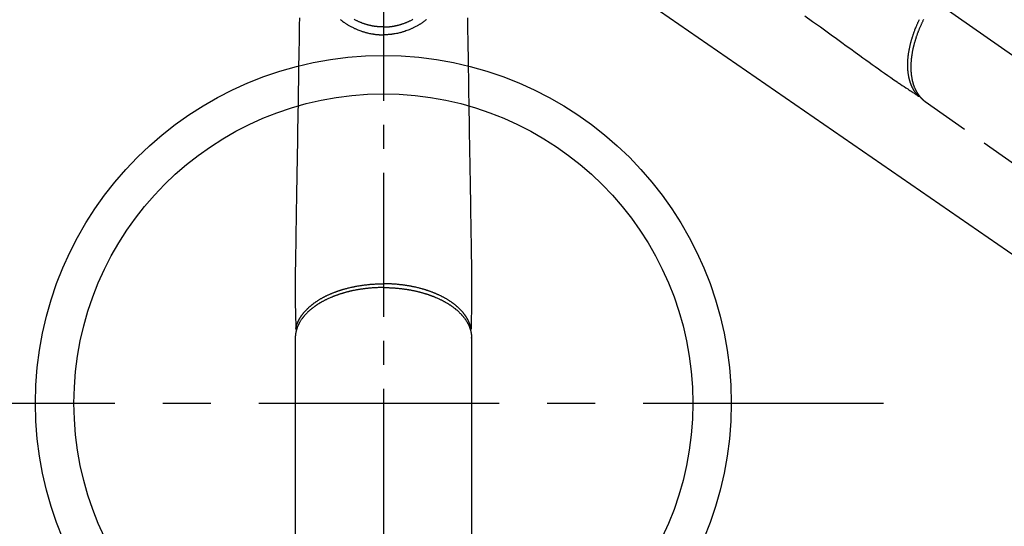
# Model space of a CAD drawing. Extents: x 0 to 26473, y -25 to 8845.
# Drawn here: x 15233 to 15490, y 6914 to 7045 of the extents above; entities that cross this region are included whole.
import ezdxf

# ---------------------------------------------------------------- set-up
doc = ezdxf.new("R2010")
doc.units = 0
doc.header["$LTSCALE"] = 50
doc.header["$MEASUREMENT"] = 0
for name, pattern in [('CENTER', [2, 1.25, -0.25, 0.25, -0.25]), ('CENTER2', [1.125, 0.75, -0.125, 0.125, -0.125]), ('HIDDEN', [0.375, 0.25, -0.125])]:
    doc.linetypes.add(name, pattern=pattern)
doc.layers.get('0').update_dxf_attribs({"linetype": 'CONTINUOUS'})
doc.layers.get('DEFPOINTS').update_dxf_attribs({"color": 146, "linetype": 'CONTINUOUS'})
for name, color, linetype in [('150-機器', 8, 'CONTINUOUS'), ('160-文字', 254, 'CONTINUOUS'), ('166-寸法B', 11, 'CONTINUOUS')]:
    doc.layers.add(name, color=color, linetype=linetype)
doc.styles.add('KH001', font='txt')
doc.dimstyles.new('KH1xx015', dxfattribs={"dimscale": 10, "dimtxt": 3.8, "dimasz": 0.8, "dimexe": 0.3, "dimexo": 1.2, "dimgap": 0.5, "dimtad": 3, "dimdec": 1, "dimdsep": 46, "dimlunit": 6, "dimtxsty": 'KH001', "dimblk": 'DOT', "dimcen": 1, "dimdle": 1, "dimclrd": 256, "dimclre": 256, "dimclrt": 256, "dimadec": 0, "dimazin": 0, "dimtfac": 1, "dimtdec": 1, "dimtix": 1, "dimtmove": 2, "dimatfit": 3, "dimldrblk": 'CLOSEDBLANK', "dimfxl": 1, "dimtolj": 1, "dimtzin": 0, "dimlwd": -1, "dimlwe": -1, "dimarcsym": 0})
doc.dimstyles.new('KH1xx030', dxfattribs={"dimscale": 30, "dimtxt": 2, "dimasz": 0.6, "dimexe": 0.3, "dimexo": 1.2, "dimgap": 0.5, "dimtad": 3, "dimdec": 1, "dimdsep": 46, "dimlunit": 6, "dimtxsty": 'KH001', "dimblk": 'DOT', "dimcen": 1, "dimdle": 1, "dimclrd": 256, "dimclre": 256, "dimclrt": 256, "dimadec": 0, "dimazin": 0, "dimtfac": 1, "dimtdec": 1, "dimtix": 1, "dimtmove": 2, "dimatfit": 3, "dimldrblk": 'CLOSEDBLANK', "dimfxl": 1, "dimtolj": 1, "dimtzin": 0, "dimlwd": -1, "dimlwe": -1, "dimarcsym": 0})

# ---------------------------------------------------------------- blocks, each defined once
blk = doc.blocks.new('F402_H')
at = {"layer": '150-機器', "color": 161, "linetype": 'CENTER2'}
blk.add_line((0, 136.03), (0, -355.42), dxfattribs=at)
at = {"layer": '150-機器', "color": 13, "linetype": 'CENTER2'}
blk.add_line((0, 0), (-244.02, -170.86), dxfattribs=at)
at = {"layer": '150-機器', "color": 13, "linetype": 'HIDDEN'}
blk.add_line((-140.96, -126.7), (-201.3, -168.96), dxfattribs=at)
at = {"layer": '150-機器', "color": 13, "linetype": 'Continuous'}
for p, q in [((-141.06, -126.78), (-140.96, -126.7)), ((-22.94, -188.26), (-22.94, -188.14)), ((-22.94, -188.14), (-22.94, -261.81)), ((22.94, -188.14), (22.94, -261.81))]:
    blk.add_line(p, q, dxfattribs=at)
at = {"layer": '150-機器', "color": 13, "linetype": 'HIDDEN'}
for points in [[(-109.66, -104.35), (-111.67, -105.81), (-113.69, -107.27), (-115.08, -108.28), (-116.47, -109.29), (-117.86, -110.3), (-119.25, -111.31), (-120.42, -112.15), (-121.58, -113), (-122.74, -113.84), (-123.91, -114.68), (-124.71, -115.27), (-125.52, -115.86), (-126.33, -116.45), (-127.14, -117.03), (-127.95, -117.6), (-128.77, -118.17), (-129.59, -118.74), (-130.4, -119.31), (-131.21, -119.88), (-132.01, -120.45), (-132.82, -121.02), (-133.63, -121.57), (-133.85, -121.72), (-134.07, -121.86), (-134.29, -122.01), (-134.5, -122.15), (-134.98, -122.47), (-135.45, -122.78), (-135.92, -123.1), (-136.39, -123.41), (-136.69, -123.61), (-136.98, -123.81), (-137.28, -124), (-137.58, -124.2), (-137.76, -124.33), (-137.95, -124.45), (-138.14, -124.58), (-138.33, -124.71), (-138.4, -124.75), (-138.46, -124.79), (-138.53, -124.84), (-138.6, -124.88), (-138.67, -124.93), (-138.75, -124.98), (-138.82, -125.03), (-138.9, -125.08), (-138.94, -125.11), (-138.98, -125.14), (-139.01, -125.16), (-139.05, -125.19), (-139.07, -125.2), (-139.09, -125.21), (-139.11, -125.22), (-139.12, -125.23), (-139.14, -125.24), (-139.15, -125.25), (-139.16, -125.26), (-139.18, -125.27), (-139.19, -125.27), (-139.2, -125.28), (-139.21, -125.28), (-139.22, -125.29), (-139.23, -125.29), (-139.24, -125.29), (-139.25, -125.3), (-139.26, -125.3), (-139.27, -125.3), (-139.28, -125.31), (-139.3, -125.31), (-139.31, -125.31), (-139.32, -125.31), (-139.33, -125.31), (-139.34, -125.31), (-139.36, -125.32), (-139.36, -125.32), (-139.37, -125.32), (-139.38, -125.32), (-139.38, -125.31), (-139.39, -125.31), (-139.41, -125.31), (-139.42, -125.31), (-139.43, -125.31), (-139.43, -125.31), (-139.43, -125.31), (-139.43, -125.31), (-139.44, -125.31), (-139.45, -125.31), (-139.46, -125.31), (-139.48, -125.3), (-139.49, -125.3)], [(-139.11, -125.22), (-139.07, -125.18), (-139.03, -125.14), (-138.99, -125.09), (-138.95, -125.05), (-138.91, -125), (-138.87, -124.96), (-138.83, -124.91), (-138.79, -124.87), (-138.77, -124.84), (-138.75, -124.82), (-138.73, -124.8), (-138.71, -124.77), (-138.67, -124.73), (-138.63, -124.68), (-138.6, -124.63), (-138.56, -124.58), (-138.48, -124.48), (-138.4, -124.37), (-138.32, -124.26), (-138.25, -124.15), (-138.19, -124.06), (-138.13, -123.98), (-138.08, -123.89), (-138.02, -123.8), (-137.99, -123.74), (-137.95, -123.68), (-137.91, -123.61), (-137.88, -123.55), (-137.83, -123.46), (-137.78, -123.38), (-137.74, -123.3), (-137.69, -123.21), (-137.66, -123.15), (-137.63, -123.08), (-137.59, -123.01), (-137.56, -122.94), (-137.52, -122.86), (-137.49, -122.78), (-137.45, -122.71), (-137.42, -122.63), (-137.38, -122.53), (-137.34, -122.44), (-137.3, -122.35), (-137.27, -122.26), (-137.24, -122.18), (-137.21, -122.09), (-137.18, -122.01), (-137.15, -121.93), (-137.11, -121.82), (-137.07, -121.71), (-137.04, -121.6), (-137, -121.49), (-136.98, -121.41), (-136.95, -121.32), (-136.93, -121.23), (-136.9, -121.14), (-136.87, -121.02), (-136.84, -120.89), (-136.81, -120.77), (-136.78, -120.64), (-136.75, -120.53), (-136.72, -120.41), (-136.7, -120.3), (-136.68, -120.18), (-136.66, -120.06), (-136.63, -119.94), (-136.61, -119.82), (-136.59, -119.7), (-136.57, -119.56), (-136.55, -119.41), (-136.53, -119.26), (-136.52, -119.11), (-136.51, -119.03), (-136.5, -118.94), (-136.49, -118.85), (-136.48, -118.77), (-136.47, -118.65), (-136.46, -118.54), (-136.45, -118.42), (-136.44, -118.31), (-136.44, -118.19), (-136.43, -118.08), (-136.42, -117.96), (-136.42, -117.84), (-136.42, -117.75), (-136.41, -117.66), (-136.41, -117.57), (-136.41, -117.48), (-136.41, -117.36), (-136.41, -117.24), (-136.41, -117.12), (-136.41, -117), (-136.41, -116.87), (-136.41, -116.73), (-136.42, -116.6), (-136.42, -116.46), (-136.43, -116.31), (-136.43, -116.16), (-136.44, -116.01), (-136.45, -115.86), (-136.46, -115.71), (-136.47, -115.55), (-136.49, -115.4), (-136.5, -115.25), (-136.52, -115.11), (-136.53, -114.97), (-136.55, -114.83), (-136.56, -114.68), (-136.58, -114.57), (-136.59, -114.46), (-136.61, -114.34), (-136.62, -114.23), (-136.64, -114.09), (-136.67, -113.94), (-136.69, -113.8), (-136.71, -113.65), (-136.74, -113.49), (-136.77, -113.34), (-136.8, -113.18), (-136.83, -113.02), (-136.85, -112.88), (-136.88, -112.75), (-136.91, -112.62), (-136.93, -112.49), (-136.97, -112.34), (-137, -112.19), (-137.03, -112.05), (-137.07, -111.9), (-137.11, -111.74), (-137.15, -111.57), (-137.19, -111.41), (-137.23, -111.25), (-137.27, -111.11), (-137.3, -110.98), (-137.34, -110.84), (-137.38, -110.71), (-137.41, -110.59), (-137.45, -110.47), (-137.48, -110.35), (-137.52, -110.23), (-137.55, -110.12), (-137.58, -110.02), (-137.61, -109.91), (-137.65, -109.81), (-137.69, -109.67), (-137.74, -109.54), (-137.78, -109.4), (-137.83, -109.26), (-137.87, -109.14), (-137.91, -109.02), (-137.95, -108.9), (-138, -108.77), (-138.06, -108.58), (-138.13, -108.39), (-138.21, -108.2), (-138.28, -108.01), (-138.37, -107.76), (-138.47, -107.52), (-138.57, -107.27), (-138.67, -107.03), (-138.74, -106.87), (-138.8, -106.72), (-138.87, -106.57), (-138.93, -106.42), (-138.99, -106.29), (-139.05, -106.15), (-139.11, -106.01), (-139.18, -105.88), (-139.27, -105.69), (-139.36, -105.5), (-139.45, -105.31)], [(-140.53, -105.3), (-140.45, -105.46), (-140.37, -105.62), (-140.3, -105.78), (-140.22, -105.93), (-140.14, -106.09), (-140.09, -106.2), (-140.04, -106.32), (-139.99, -106.43), (-139.94, -106.54), (-139.86, -106.71), (-139.78, -106.89), (-139.7, -107.06), (-139.63, -107.24), (-139.56, -107.4), (-139.49, -107.56), (-139.42, -107.72), (-139.36, -107.88), (-139.31, -108), (-139.25, -108.13), (-139.2, -108.26), (-139.15, -108.39), (-139.1, -108.51), (-139.05, -108.64), (-139.01, -108.77), (-138.96, -108.9), (-138.9, -109.06), (-138.84, -109.21), (-138.79, -109.37), (-138.73, -109.53), (-138.69, -109.66), (-138.64, -109.79), (-138.6, -109.92), (-138.56, -110.04), (-138.53, -110.14), (-138.5, -110.23), (-138.47, -110.33), (-138.44, -110.42), (-138.39, -110.57), (-138.35, -110.71), (-138.3, -110.85), (-138.26, -110.99), (-138.24, -111.09), (-138.21, -111.18), (-138.18, -111.28), (-138.16, -111.37), (-138.12, -111.51), (-138.08, -111.65), (-138.04, -111.79), (-138, -111.94), (-137.99, -112), (-137.97, -112.06), (-137.95, -112.12), (-137.94, -112.18), (-137.91, -112.31), (-137.88, -112.43), (-137.85, -112.56), (-137.82, -112.68), (-137.8, -112.79), (-137.77, -112.9), (-137.75, -113.01), (-137.72, -113.12), (-137.68, -113.33), (-137.64, -113.55), (-137.6, -113.76), (-137.56, -113.98), (-137.53, -114.14), (-137.5, -114.31), (-137.47, -114.48), (-137.45, -114.64), (-137.43, -114.76), (-137.41, -114.88), (-137.4, -115), (-137.38, -115.12), (-137.37, -115.26), (-137.35, -115.39), (-137.34, -115.52), (-137.32, -115.66), (-137.31, -115.77), (-137.3, -115.89), (-137.29, -116.01), (-137.28, -116.13), (-137.27, -116.26), (-137.26, -116.39), (-137.25, -116.52), (-137.24, -116.65), (-137.24, -116.76), (-137.23, -116.88), (-137.23, -116.99), (-137.22, -117.11), (-137.22, -117.23), (-137.22, -117.36), (-137.21, -117.49), (-137.21, -117.62), (-137.21, -117.7), (-137.21, -117.78), (-137.21, -117.87), (-137.21, -117.95), (-137.22, -118.13), (-137.22, -118.31), (-137.23, -118.49), (-137.24, -118.66), (-137.24, -118.76), (-137.25, -118.85), (-137.25, -118.95), (-137.26, -119.04), (-137.27, -119.16), (-137.28, -119.28), (-137.29, -119.4), (-137.3, -119.52), (-137.32, -119.65), (-137.33, -119.78), (-137.35, -119.91), (-137.37, -120.04), (-137.38, -120.1), (-137.39, -120.16), (-137.4, -120.23), (-137.41, -120.29), (-137.43, -120.43), (-137.45, -120.57), (-137.48, -120.7), (-137.5, -120.84), (-137.53, -120.95), (-137.55, -121.06), (-137.57, -121.17), (-137.6, -121.28), (-137.63, -121.4), (-137.66, -121.52), (-137.69, -121.64), (-137.72, -121.76), (-137.75, -121.85), (-137.77, -121.94), (-137.8, -122.03), (-137.83, -122.13), (-137.86, -122.23), (-137.9, -122.33), (-137.93, -122.43), (-137.96, -122.53), (-138.01, -122.66), (-138.06, -122.79), (-138.11, -122.92), (-138.17, -123.05), (-138.21, -123.17), (-138.27, -123.28), (-138.32, -123.4), (-138.37, -123.51), (-138.41, -123.59), (-138.45, -123.67), (-138.49, -123.75), (-138.53, -123.83), (-138.56, -123.88), (-138.58, -123.93), (-138.61, -123.98), (-138.64, -124.03), (-138.66, -124.07), (-138.68, -124.11), (-138.7, -124.15), (-138.72, -124.19), (-138.76, -124.24), (-138.79, -124.3), (-138.82, -124.36), (-138.86, -124.41), (-138.88, -124.45), (-138.9, -124.49), (-138.93, -124.52), (-138.95, -124.56), (-139, -124.63), (-139.05, -124.71), (-139.1, -124.78), (-139.15, -124.85), (-139.17, -124.89), (-139.2, -124.93), (-139.23, -124.97), (-139.26, -125.01), (-139.29, -125.04), (-139.32, -125.08), (-139.35, -125.12), (-139.38, -125.16), (-139.39, -125.18), (-139.41, -125.2), (-139.42, -125.22), (-139.44, -125.24), (-139.45, -125.26), (-139.46, -125.27), (-139.48, -125.29), (-139.49, -125.3), (-139.51, -125.33), (-139.54, -125.36), (-139.56, -125.39), (-139.59, -125.42), (-139.6, -125.44), (-139.61, -125.45), (-139.62, -125.46), (-139.63, -125.47), (-139.64, -125.49), (-139.66, -125.5), (-139.67, -125.52), (-139.69, -125.54), (-139.7, -125.56), (-139.72, -125.58), (-139.74, -125.6), (-139.76, -125.62), (-139.77, -125.63), (-139.78, -125.65), (-139.8, -125.66), (-139.81, -125.68), (-139.83, -125.7), (-139.86, -125.72), (-139.88, -125.75), (-139.9, -125.77), (-139.92, -125.79), (-139.94, -125.82), (-139.96, -125.84), (-139.99, -125.86), (-140.01, -125.88), (-140.03, -125.91), (-140.05, -125.93), (-140.07, -125.95), (-140.09, -125.96), (-140.1, -125.98), (-140.12, -125.99), (-140.13, -126.01), (-140.16, -126.03), (-140.18, -126.05), (-140.2, -126.07), (-140.22, -126.09), (-140.25, -126.12), (-140.27, -126.14), (-140.29, -126.16), (-140.32, -126.18), (-140.33, -126.19), (-140.35, -126.21), (-140.36, -126.22), (-140.38, -126.24), (-140.41, -126.26), (-140.44, -126.29), (-140.47, -126.32), (-140.5, -126.34), (-140.53, -126.36), (-140.55, -126.38), (-140.57, -126.4), (-140.6, -126.42), (-140.62, -126.44), (-140.65, -126.46), (-140.67, -126.48), (-140.69, -126.5), (-140.72, -126.52), (-140.74, -126.54), (-140.77, -126.56), (-140.79, -126.58), (-140.82, -126.6), (-140.84, -126.62), (-140.87, -126.64), (-140.89, -126.65), (-140.91, -126.67), (-140.93, -126.68), (-140.94, -126.69), (-140.96, -126.7)]]:
    blk.add_lwpolyline(points, dxfattribs=at)
at = {"layer": '150-機器', "color": 13, "linetype": 'Continuous'}
for points in [[(-21.85, -104.86), (-21.88, -106.78), (-21.91, -108.7), (-21.93, -110.13), (-21.96, -111.56), (-21.98, -113), (-22.01, -114.43), (-22.06, -117.68), (-22.11, -120.93), (-22.17, -124.18), (-22.22, -127.43), (-22.25, -129.45), (-22.29, -131.46), (-22.32, -133.48), (-22.35, -135.5), (-22.39, -137.8), (-22.43, -140.1), (-22.46, -142.4), (-22.5, -144.7), (-22.54, -147.19), (-22.58, -149.68), (-22.63, -152.17), (-22.67, -154.66), (-22.69, -156.38), (-22.72, -158.09), (-22.75, -159.81), (-22.78, -161.53), (-22.8, -162.97), (-22.82, -164.4), (-22.85, -165.84), (-22.87, -167.28), (-22.89, -168.28), (-22.91, -169.27), (-22.93, -170.27), (-22.94, -171.27), (-22.94, -172.27), (-22.94, -173.26), (-22.94, -174.26), (-22.94, -175.25), (-22.94, -176.24), (-22.95, -177.23), (-22.95, -178.21), (-22.94, -179.2), (-22.93, -179.46), (-22.93, -179.72), (-22.92, -179.98), (-22.92, -180.24), (-22.9, -180.81), (-22.89, -181.38), (-22.88, -181.94), (-22.86, -182.51), (-22.85, -182.87), (-22.85, -183.22), (-22.84, -183.58), (-22.83, -183.94), (-22.83, -184.16), (-22.82, -184.39), (-22.81, -184.62), (-22.81, -184.84), (-22.81, -184.92), (-22.81, -185), (-22.8, -185.08), (-22.8, -185.16), (-22.8, -185.25), (-22.8, -185.34), (-22.8, -185.43), (-22.79, -185.53), (-22.79, -185.57), (-22.79, -185.62), (-22.79, -185.66), (-22.79, -185.71), (-22.79, -185.73), (-22.79, -185.75), (-22.79, -185.77), (-22.79, -185.79), (-22.79, -185.81), (-22.79, -185.83), (-22.79, -185.84), (-22.78, -185.86), (-22.78, -185.87), (-22.78, -185.88), (-22.78, -185.89), (-22.78, -185.9), (-22.77, -185.91), (-22.77, -185.92), (-22.77, -185.93), (-22.76, -185.94), (-22.76, -185.95), (-22.76, -185.97), (-22.75, -185.98), (-22.75, -185.99), (-22.74, -186), (-22.73, -186.01), (-22.73, -186.02), (-22.72, -186.03), (-22.72, -186.04), (-22.71, -186.04), (-22.71, -186.05), (-22.71, -186.05), (-22.7, -186.06), (-22.69, -186.07), (-22.68, -186.08), (-22.68, -186.09), (-22.67, -186.09), (-22.67, -186.09), (-22.67, -186.09), (-22.67, -186.1), (-22.66, -186.11), (-22.65, -186.11), (-22.64, -186.12), (-22.63, -186.13)], [(21.85, -104.86), (21.88, -106.78), (21.91, -108.7), (21.93, -110.13), (21.96, -111.56), (21.98, -113), (22.01, -114.43), (22.06, -117.68), (22.11, -120.93), (22.17, -124.18), (22.22, -127.43), (22.25, -129.45), (22.29, -131.46), (22.32, -133.48), (22.35, -135.5), (22.39, -137.8), (22.43, -140.1), (22.46, -142.4), (22.5, -144.7), (22.54, -147.19), (22.58, -149.68), (22.63, -152.17), (22.67, -154.66), (22.69, -156.38), (22.72, -158.09), (22.75, -159.81), (22.78, -161.53), (22.8, -162.97), (22.82, -164.4), (22.85, -165.84), (22.87, -167.28), (22.89, -168.28), (22.91, -169.27), (22.93, -170.27), (22.94, -171.27), (22.94, -172.27), (22.94, -173.26), (22.94, -174.26), (22.94, -175.25), (22.94, -176.24), (22.95, -177.23), (22.95, -178.21), (22.94, -179.2), (22.93, -179.46), (22.93, -179.72), (22.92, -179.98), (22.92, -180.24), (22.9, -180.81), (22.89, -181.38), (22.88, -181.94), (22.86, -182.51), (22.85, -182.87), (22.85, -183.22), (22.84, -183.58), (22.83, -183.94), (22.83, -184.16), (22.82, -184.39), (22.81, -184.62), (22.81, -184.84), (22.81, -184.92), (22.81, -185), (22.8, -185.08), (22.8, -185.16), (22.8, -185.25), (22.8, -185.34), (22.8, -185.43), (22.79, -185.53), (22.79, -185.57), (22.79, -185.62), (22.79, -185.66), (22.79, -185.71), (22.79, -185.73), (22.79, -185.75), (22.79, -185.77), (22.79, -185.79), (22.79, -185.81), (22.79, -185.83), (22.79, -185.84), (22.78, -185.86), (22.78, -185.87), (22.78, -185.88), (22.78, -185.89), (22.78, -185.9), (22.77, -185.91), (22.77, -185.92), (22.77, -185.93), (22.76, -185.94), (22.76, -185.95), (22.76, -185.97), (22.75, -185.98), (22.75, -185.99), (22.74, -186), (22.73, -186.01), (22.73, -186.02), (22.72, -186.03), (22.72, -186.04), (22.71, -186.04), (22.71, -186.05), (22.71, -186.05), (22.7, -186.06), (22.69, -186.07), (22.68, -186.08), (22.68, -186.09), (22.67, -186.09), (22.67, -186.09), (22.67, -186.09), (22.67, -186.1), (22.66, -186.11), (22.65, -186.11), (22.64, -186.12), (22.63, -186.13)], [(-11.25, -105.32), (-11.12, -105.42), (-10.99, -105.52), (-10.86, -105.62), (-10.72, -105.72), (-10.53, -105.85), (-10.34, -105.99), (-10.14, -106.12), (-9.95, -106.26), (-9.82, -106.34), (-9.69, -106.43), (-9.56, -106.51), (-9.43, -106.59), (-9.4, -106.61), (-9.37, -106.63), (-9.35, -106.64), (-9.32, -106.66), (-9.15, -106.76), (-8.98, -106.86), (-8.82, -106.96), (-8.65, -107.05), (-8.46, -107.16), (-8.27, -107.26), (-8.08, -107.36), (-7.88, -107.45), (-7.75, -107.52), (-7.62, -107.58), (-7.49, -107.64), (-7.36, -107.71), (-7.19, -107.78), (-7.02, -107.86), (-6.84, -107.93), (-6.67, -108), (-6.4, -108.11), (-6.12, -108.21), (-5.84, -108.31), (-5.56, -108.41), (-5.39, -108.46), (-5.22, -108.52), (-5.04, -108.57), (-4.87, -108.62), (-4.69, -108.67), (-4.51, -108.72), (-4.32, -108.77), (-4.14, -108.82), (-3.88, -108.88), (-3.62, -108.93), (-3.36, -108.99), (-3.09, -109.04), (-2.96, -109.06), (-2.83, -109.08), (-2.7, -109.1), (-2.57, -109.12), (-2.45, -109.14), (-2.33, -109.15), (-2.21, -109.17), (-2.09, -109.19), (-1.95, -109.2), (-1.8, -109.22), (-1.66, -109.23), (-1.51, -109.25), (-1.37, -109.26), (-1.22, -109.27), (-1.08, -109.28), (-0.94, -109.29), (-0.83, -109.29), (-0.72, -109.3), (-0.62, -109.3), (-0.51, -109.3), (-0.38, -109.3), (-0.26, -109.31), (-0.13, -109.31), (0, -109.31)], [(0, -107.27), (-0.21, -107.27), (-0.42, -107.27), (-0.63, -107.26), (-0.84, -107.25), (-0.99, -107.24), (-1.14, -107.23), (-1.29, -107.22), (-1.44, -107.21), (-1.55, -107.2), (-1.66, -107.19), (-1.77, -107.17), (-1.88, -107.16), (-1.96, -107.15), (-2.04, -107.14), (-2.12, -107.13), (-2.2, -107.12), (-2.28, -107.11), (-2.37, -107.09), (-2.46, -107.08), (-2.55, -107.06), (-2.64, -107.05), (-2.73, -107.03), (-2.82, -107.02), (-2.91, -107), (-2.99, -106.98), (-3.08, -106.97), (-3.17, -106.95), (-3.26, -106.93), (-3.34, -106.91), (-3.42, -106.89), (-3.49, -106.88), (-3.57, -106.86), (-3.7, -106.83), (-3.82, -106.8), (-3.95, -106.76), (-4.07, -106.73), (-4.22, -106.69), (-4.36, -106.65), (-4.51, -106.61), (-4.65, -106.56), (-4.74, -106.53), (-4.82, -106.51), (-4.91, -106.48), (-4.99, -106.45), (-5.16, -106.39), (-5.32, -106.33), (-5.49, -106.27), (-5.65, -106.21), (-5.74, -106.18), (-5.82, -106.15), (-5.9, -106.11), (-5.99, -106.08), (-6.13, -106.02), (-6.27, -105.96), (-6.4, -105.9), (-6.54, -105.84), (-6.68, -105.77), (-6.82, -105.7), (-6.96, -105.64), (-7.09, -105.57), (-7.27, -105.48), (-7.45, -105.38), (-7.63, -105.28)], [(11.25, -105.32), (11.12, -105.42), (10.99, -105.52), (10.86, -105.62), (10.72, -105.72), (10.53, -105.85), (10.34, -105.99), (10.14, -106.12), (9.95, -106.26), (9.82, -106.34), (9.69, -106.43), (9.56, -106.51), (9.43, -106.59), (9.4, -106.61), (9.37, -106.63), (9.35, -106.64), (9.32, -106.66), (9.15, -106.76), (8.98, -106.86), (8.82, -106.96), (8.65, -107.05), (8.46, -107.16), (8.27, -107.26), (8.08, -107.36), (7.88, -107.45), (7.75, -107.52), (7.62, -107.58), (7.49, -107.64), (7.36, -107.71), (7.19, -107.78), (7.02, -107.86), (6.84, -107.93), (6.67, -108), (6.4, -108.11), (6.12, -108.21), (5.84, -108.31), (5.56, -108.41), (5.39, -108.46), (5.22, -108.52), (5.04, -108.57), (4.87, -108.62), (4.69, -108.67), (4.51, -108.72), (4.32, -108.77), (4.14, -108.82), (3.88, -108.88), (3.62, -108.93), (3.36, -108.99), (3.09, -109.04), (2.96, -109.06), (2.83, -109.08), (2.7, -109.1), (2.57, -109.12), (2.45, -109.14), (2.33, -109.15), (2.21, -109.17), (2.09, -109.19), (1.95, -109.2), (1.8, -109.22), (1.66, -109.23), (1.51, -109.25), (1.37, -109.26), (1.22, -109.27), (1.08, -109.28), (0.94, -109.29), (0.83, -109.29), (0.72, -109.3), (0.62, -109.3), (0.51, -109.3), (0.38, -109.3), (0.26, -109.31), (0.13, -109.31), (0, -109.31)], [(0, -107.27), (0.21, -107.27), (0.42, -107.27), (0.63, -107.26), (0.84, -107.25), (0.99, -107.24), (1.14, -107.23), (1.29, -107.22), (1.44, -107.21), (1.55, -107.2), (1.66, -107.19), (1.77, -107.17), (1.88, -107.16), (1.96, -107.15), (2.04, -107.14), (2.12, -107.13), (2.2, -107.12), (2.28, -107.11), (2.37, -107.09), (2.46, -107.08), (2.55, -107.06), (2.64, -107.05), (2.73, -107.03), (2.82, -107.02), (2.91, -107), (2.99, -106.98), (3.08, -106.97), (3.17, -106.95), (3.26, -106.93), (3.34, -106.91), (3.42, -106.89), (3.49, -106.88), (3.57, -106.86), (3.7, -106.83), (3.82, -106.8), (3.95, -106.76), (4.07, -106.73), (4.22, -106.69), (4.36, -106.65), (4.51, -106.61), (4.65, -106.56), (4.74, -106.53), (4.82, -106.51), (4.91, -106.48), (4.99, -106.45), (5.16, -106.39), (5.32, -106.33), (5.49, -106.27), (5.65, -106.21), (5.74, -106.18), (5.82, -106.15), (5.9, -106.11), (5.99, -106.08), (6.13, -106.02), (6.27, -105.96), (6.4, -105.9), (6.54, -105.84), (6.68, -105.77), (6.82, -105.7), (6.96, -105.64), (7.09, -105.57), (7.27, -105.48), (7.45, -105.38), (7.63, -105.28)], [(0, -106.05), (0, -106.06), (0, -106.07), (0, -106.08), (0, -106.09), (0, -106.1), (0, -106.11), (0, -106.12), (0, -106.13), (0, -106.14), (0, -106.15), (0, -106.16), (0, -106.16), (0, -106.17), (0, -106.18), (0, -106.19), (0, -106.2), (0, -106.21), (0, -106.22), (0, -106.23), (0, -106.24), (0, -106.25), (0, -106.26), (0, -106.27), (0, -106.28), (0, -106.29), (0, -106.3), (0, -106.31), (0, -106.32), (0, -106.33), (0, -106.34), (0, -106.35), (0, -106.36), (0, -106.37), (0, -106.38), (0, -106.39), (0, -106.4), (0, -106.41), (0, -106.41), (0, -106.42), (0, -106.43), (0, -106.44), (0, -106.45), (0, -106.46), (0, -106.47), (0, -106.48), (0, -106.49), (0, -106.5), (0, -106.51), (0, -106.52), (0, -106.53), (0, -106.54), (0, -106.55), (0, -106.56), (0, -106.57), (0, -106.58), (0, -106.59), (0, -106.6), (0, -106.61), (0, -106.62), (0, -106.63), (0, -106.64), (0, -106.65), (0, -106.66), (0, -106.67), (0, -106.67), (0, -106.68), (0, -106.69), (0, -106.7), (0, -106.71), (0, -106.72), (0, -106.73), (0, -106.74), (0, -106.75), (0, -106.76), (0, -106.77), (0, -106.78), (0, -106.79), (0, -106.8), (0, -106.81), (0, -106.82), (0, -106.83), (0, -106.84), (0, -106.85), (0, -106.86), (0, -106.87), (0, -106.88), (0, -106.89), (0, -106.9), (0, -106.91), (0, -106.92), (0, -106.93), (0, -106.94), (0, -106.95), (0, -106.96), (0, -106.97), (0, -106.98), (0, -106.98), (0, -106.99), (0, -107), (0, -107.01), (0, -107.02), (0, -107.03), (0, -107.04), (0, -107.05), (0, -107.06), (0, -107.07), (0, -107.08), (0, -107.09), (0, -107.1), (0, -107.11), (0, -107.12), (0, -107.13), (0, -107.14), (0, -107.15), (0, -107.16), (0, -107.17), (0, -107.18), (0, -107.19), (0, -107.2), (0, -107.21), (0, -107.22), (0, -107.23), (0, -107.24), (0, -107.25), (0, -107.26), (0, -107.27), (0, -107.27)], [(0, -107.27), (0, -107.3), (0, -107.32), (0, -107.35), (0, -107.37), (0, -107.4), (0, -107.42), (0, -107.44), (0, -107.47), (0, -107.49), (0, -107.52), (0, -107.54), (0, -107.57), (0, -107.59), (0, -107.61), (0, -107.64), (0, -107.66), (0, -107.69), (0, -107.71), (0, -107.73), (0, -107.76), (0, -107.78), (0, -107.8), (0, -107.83), (0, -107.85), (0, -107.87), (0, -107.9), (0, -107.92), (0, -107.94), (0, -107.97), (0, -107.99), (0, -108.01), (0, -108.04), (0, -108.06), (0, -108.08), (0, -108.1), (0, -108.13), (0, -108.15), (0, -108.17), (0, -108.19), (0, -108.21), (0, -108.23), (0, -108.26), (0, -108.28), (0, -108.3), (0, -108.32), (0, -108.34), (0, -108.36), (0, -108.38), (0, -108.4), (0, -108.42), (0, -108.44), (0, -108.46), (0, -108.48), (0, -108.5), (0, -108.52), (0, -108.54), (0, -108.56), (0, -108.58), (0, -108.6), (0, -108.62), (0, -108.64), (0, -108.66), (0, -108.67), (0, -108.69), (0, -108.71), (0, -108.73), (0, -108.74), (0, -108.76), (0, -108.78), (0, -108.8), (0, -108.81), (0, -108.83), (0, -108.84), (0, -108.86), (0, -108.88), (0, -108.89), (0, -108.91), (0, -108.92), (0, -108.94), (0, -108.95), (0, -108.96), (0, -108.98), (0, -108.99), (0, -109.01), (0, -109.02), (0, -109.03), (0, -109.04), (0, -109.06), (0, -109.07), (0, -109.08), (0, -109.09), (0, -109.1), (0, -109.12), (0, -109.13), (0, -109.14), (0, -109.15), (0, -109.16), (0, -109.17), (0, -109.18), (0, -109.19), (0, -109.19), (0, -109.2), (0, -109.21), (0, -109.22), (0, -109.23), (0, -109.23), (0, -109.24), (0, -109.25), (0, -109.25), (0, -109.26), (0, -109.27), (0, -109.27), (0, -109.28), (0, -109.28), (0, -109.29), (0, -109.29), (0, -109.29), (0, -109.3), (0, -109.3), (0, -109.3), (0, -109.3), (0, -109.3), (0, -109.31), (0, -109.31), (0, -109.31)], [(0, -109.31), (0, -109.31), (0, -109.31), (0, -109.31), (0, -109.31), (0, -109.31), (0, -109.3), (0, -109.3), (0, -109.3), (0, -109.3), (0, -109.3), (0, -109.3), (0, -109.3), (0, -109.3), (0, -109.3), (0, -109.3), (0, -109.3), (0, -109.29), (0, -109.29), (0, -109.29), (0, -109.29), (0, -109.29), (0, -109.29), (0, -109.29), (0, -109.29), (0, -109.29), (0, -109.29), (0, -109.28), (0, -109.28), (0, -109.28), (0, -109.28), (0, -109.28), (0, -109.28), (0, -109.28), (0, -109.28), (0, -109.28), (0, -109.28), (0, -109.27), (0, -109.27), (0, -109.27), (0, -109.27), (0, -109.27), (0, -109.27), (0, -109.27), (0, -109.27), (0, -109.27), (0, -109.27), (0, -109.26), (0, -109.26), (0, -109.26), (0, -109.26), (0, -109.26), (0, -109.26), (0, -109.26), (0, -109.26), (0, -109.25), (0, -109.25), (0, -109.25), (0, -109.25), (0, -109.25), (0, -109.25), (0, -109.25), (0, -109.25), (0, -109.24), (0, -109.24), (0, -109.24), (0, -109.24), (0, -109.24), (0, -109.24), (0, -109.24), (0, -109.23), (0, -109.23), (0, -109.23), (0, -109.23), (0, -109.23), (0, -109.23), (0, -109.22), (0, -109.22), (0, -109.22), (0, -109.22), (0, -109.22), (0, -109.22), (0, -109.21), (0, -109.21), (0, -109.21), (0, -109.21), (0, -109.21), (0, -109.21), (0, -109.2), (0, -109.2), (0, -109.2), (0, -109.2), (0, -109.2), (0, -109.2), (0, -109.19), (0, -109.19)], [(-22.79, -185.77), (-22.78, -185.72), (-22.76, -185.66), (-22.75, -185.6), (-22.74, -185.54), (-22.72, -185.48), (-22.71, -185.43), (-22.69, -185.37), (-22.68, -185.31), (-22.67, -185.28), (-22.66, -185.25), (-22.66, -185.22), (-22.65, -185.19), (-22.63, -185.13), (-22.61, -185.07), (-22.6, -185.02), (-22.58, -184.96), (-22.54, -184.83), (-22.49, -184.71), (-22.45, -184.58), (-22.4, -184.46), (-22.37, -184.36), (-22.33, -184.26), (-22.29, -184.17), (-22.24, -184.07), (-22.21, -184), (-22.18, -183.94), (-22.15, -183.87), (-22.12, -183.81), (-22.08, -183.72), (-22.04, -183.63), (-22, -183.55), (-21.95, -183.46), (-21.92, -183.4), (-21.88, -183.33), (-21.84, -183.27), (-21.81, -183.2), (-21.76, -183.13), (-21.72, -183.05), (-21.67, -182.98), (-21.63, -182.9), (-21.58, -182.82), (-21.52, -182.73), (-21.47, -182.65), (-21.42, -182.57), (-21.37, -182.5), (-21.32, -182.42), (-21.26, -182.35), (-21.21, -182.28), (-21.15, -182.18), (-21.08, -182.09), (-21.01, -182), (-20.94, -181.91), (-20.88, -181.84), (-20.83, -181.77), (-20.77, -181.7), (-20.71, -181.63), (-20.63, -181.53), (-20.54, -181.43), (-20.46, -181.33), (-20.37, -181.24), (-20.29, -181.15), (-20.21, -181.06), (-20.13, -180.98), (-20.05, -180.89), (-19.96, -180.8), (-19.88, -180.72), (-19.79, -180.63), (-19.71, -180.55), (-19.6, -180.45), (-19.49, -180.35), (-19.38, -180.25), (-19.27, -180.15), (-19.21, -180.09), (-19.14, -180.03), (-19.07, -179.97), (-19.01, -179.92), (-18.92, -179.84), (-18.83, -179.77), (-18.74, -179.7), (-18.65, -179.63), (-18.56, -179.55), (-18.47, -179.48), (-18.38, -179.41), (-18.29, -179.34), (-18.21, -179.28), (-18.14, -179.23), (-18.07, -179.18), (-17.99, -179.12), (-17.89, -179.05), (-17.8, -178.98), (-17.7, -178.91), (-17.6, -178.85), (-17.49, -178.77), (-17.38, -178.7), (-17.26, -178.62), (-17.15, -178.55), (-17.03, -178.47), (-16.9, -178.39), (-16.77, -178.31), (-16.64, -178.23), (-16.51, -178.15), (-16.38, -178.07), (-16.24, -177.99), (-16.11, -177.92), (-15.99, -177.85), (-15.86, -177.78), (-15.74, -177.71), (-15.61, -177.65), (-15.51, -177.59), (-15.41, -177.54), (-15.31, -177.49), (-15.21, -177.43), (-15.08, -177.37), (-14.95, -177.3), (-14.82, -177.24), (-14.69, -177.18), (-14.54, -177.11), (-14.39, -177.04), (-14.25, -176.97), (-14.1, -176.9), (-13.97, -176.85), (-13.85, -176.8), (-13.73, -176.74), (-13.6, -176.69), (-13.46, -176.63), (-13.33, -176.57), (-13.19, -176.52), (-13.04, -176.46), (-12.89, -176.4), (-12.73, -176.34), (-12.57, -176.28), (-12.42, -176.22), (-12.28, -176.17), (-12.15, -176.13), (-12.02, -176.08), (-11.89, -176.03), (-11.77, -175.99), (-11.65, -175.95), (-11.54, -175.91), (-11.42, -175.87), (-11.31, -175.84), (-11.21, -175.8), (-11.1, -175.77), (-11, -175.74), (-10.86, -175.7), (-10.72, -175.65), (-10.59, -175.61), (-10.45, -175.57), (-10.33, -175.54), (-10.2, -175.5), (-10.08, -175.46), (-9.95, -175.43), (-9.75, -175.38), (-9.56, -175.32), (-9.36, -175.27), (-9.16, -175.22), (-8.91, -175.16), (-8.65, -175.1), (-8.39, -175.04), (-8.13, -174.98), (-7.97, -174.95), (-7.81, -174.91), (-7.65, -174.88), (-7.49, -174.85), (-7.34, -174.82), (-7.2, -174.79), (-7.05, -174.76), (-6.9, -174.74), (-6.69, -174.7), (-6.49, -174.66), (-6.28, -174.63), (-6.07, -174.6), (-5.89, -174.57), (-5.71, -174.54), (-5.53, -174.52), (-5.35, -174.49), (-5.14, -174.46), (-4.93, -174.43), (-4.72, -174.41), (-4.5, -174.38), (-4.29, -174.36), (-4.08, -174.34), (-3.86, -174.31), (-3.65, -174.29), (-3.42, -174.27), (-3.19, -174.25), (-2.96, -174.24), (-2.73, -174.22), (-2.51, -174.21), (-2.3, -174.19), (-2.08, -174.18), (-1.87, -174.17), (-1.65, -174.16), (-1.44, -174.15), (-1.22, -174.15), (-1, -174.14), (-0.82, -174.14), (-0.63, -174.13), (-0.45, -174.13), (-0.26, -174.13), (-0.19, -174.13), (-0.13, -174.13), (-0.06, -174.13), (0, -174.13)], [(22.79, -185.77), (22.78, -185.72), (22.76, -185.66), (22.75, -185.6), (22.74, -185.54), (22.72, -185.48), (22.71, -185.43), (22.69, -185.37), (22.68, -185.31), (22.67, -185.28), (22.66, -185.25), (22.66, -185.22), (22.65, -185.19), (22.63, -185.13), (22.61, -185.07), (22.6, -185.02), (22.58, -184.96), (22.54, -184.83), (22.49, -184.71), (22.45, -184.58), (22.4, -184.46), (22.37, -184.36), (22.33, -184.26), (22.29, -184.17), (22.24, -184.07), (22.21, -184), (22.18, -183.94), (22.15, -183.87), (22.12, -183.81), (22.08, -183.72), (22.04, -183.63), (22, -183.55), (21.95, -183.46), (21.92, -183.4), (21.88, -183.33), (21.84, -183.27), (21.81, -183.2), (21.76, -183.13), (21.72, -183.05), (21.67, -182.98), (21.63, -182.9), (21.58, -182.82), (21.52, -182.73), (21.47, -182.65), (21.42, -182.57), (21.37, -182.5), (21.32, -182.42), (21.26, -182.35), (21.21, -182.28), (21.15, -182.18), (21.08, -182.09), (21.01, -182), (20.94, -181.91), (20.88, -181.84), (20.83, -181.77), (20.77, -181.7), (20.71, -181.63), (20.63, -181.53), (20.54, -181.43), (20.46, -181.33), (20.37, -181.24), (20.29, -181.15), (20.21, -181.06), (20.13, -180.98), (20.05, -180.89), (19.96, -180.8), (19.88, -180.72), (19.79, -180.63), (19.71, -180.55), (19.6, -180.45), (19.49, -180.35), (19.38, -180.25), (19.27, -180.15), (19.21, -180.09), (19.14, -180.03), (19.07, -179.97), (19.01, -179.92), (18.92, -179.84), (18.83, -179.77), (18.74, -179.7), (18.65, -179.63), (18.56, -179.55), (18.47, -179.48), (18.38, -179.41), (18.29, -179.34), (18.21, -179.28), (18.14, -179.23), (18.07, -179.18), (17.99, -179.12), (17.89, -179.05), (17.8, -178.98), (17.7, -178.91), (17.6, -178.85), (17.49, -178.77), (17.38, -178.7), (17.26, -178.62), (17.15, -178.55), (17.03, -178.47), (16.9, -178.39), (16.77, -178.31), (16.64, -178.23), (16.51, -178.15), (16.38, -178.07), (16.24, -177.99), (16.11, -177.92), (15.99, -177.85), (15.86, -177.78), (15.74, -177.71), (15.61, -177.65), (15.51, -177.59), (15.41, -177.54), (15.31, -177.49), (15.21, -177.43), (15.08, -177.37), (14.95, -177.3), (14.82, -177.24), (14.69, -177.18), (14.54, -177.11), (14.39, -177.04), (14.25, -176.97), (14.1, -176.9), (13.97, -176.85), (13.85, -176.8), (13.73, -176.74), (13.6, -176.69), (13.46, -176.63), (13.33, -176.57), (13.19, -176.52), (13.04, -176.46), (12.89, -176.4), (12.73, -176.34), (12.57, -176.28), (12.42, -176.22), (12.28, -176.17), (12.15, -176.13), (12.02, -176.08), (11.89, -176.03), (11.77, -175.99), (11.65, -175.95), (11.54, -175.91), (11.42, -175.87), (11.31, -175.84), (11.21, -175.8), (11.1, -175.77), (11, -175.74), (10.86, -175.7), (10.72, -175.65), (10.59, -175.61), (10.45, -175.57), (10.33, -175.54), (10.2, -175.5), (10.08, -175.46), (9.95, -175.43), (9.75, -175.38), (9.56, -175.32), (9.36, -175.27), (9.16, -175.22), (8.91, -175.16), (8.65, -175.1), (8.39, -175.04), (8.13, -174.98), (7.97, -174.95), (7.81, -174.91), (7.65, -174.88), (7.49, -174.85), (7.34, -174.82), (7.2, -174.79), (7.05, -174.76), (6.9, -174.74), (6.69, -174.7), (6.49, -174.66), (6.28, -174.63), (6.07, -174.6), (5.89, -174.57), (5.71, -174.54), (5.53, -174.52), (5.35, -174.49), (5.14, -174.46), (4.93, -174.43), (4.72, -174.41), (4.5, -174.38), (4.29, -174.36), (4.08, -174.34), (3.86, -174.31), (3.65, -174.29), (3.42, -174.27), (3.19, -174.25), (2.96, -174.24), (2.73, -174.22), (2.51, -174.21), (2.3, -174.19), (2.08, -174.18), (1.87, -174.17), (1.65, -174.16), (1.44, -174.15), (1.22, -174.15), (1, -174.14), (0.82, -174.14), (0.63, -174.13), (0.45, -174.13), (0.26, -174.13), (0.19, -174.13), (0.13, -174.13), (0.06, -174.13), (0, -174.13)], [(0, -175.11), (-0.12, -175.11), (-0.24, -175.11), (-0.35, -175.11), (-0.47, -175.11), (-0.61, -175.11), (-0.76, -175.11), (-0.9, -175.12), (-1.05, -175.12), (-1.14, -175.12), (-1.23, -175.13), (-1.32, -175.13), (-1.41, -175.13), (-1.61, -175.14), (-1.8, -175.15), (-2, -175.16), (-2.2, -175.17), (-2.33, -175.18), (-2.45, -175.18), (-2.58, -175.19), (-2.7, -175.2), (-2.93, -175.22), (-3.15, -175.23), (-3.38, -175.25), (-3.6, -175.27), (-3.84, -175.3), (-4.08, -175.32), (-4.32, -175.34), (-4.56, -175.37), (-4.7, -175.39), (-4.84, -175.41), (-4.98, -175.42), (-5.12, -175.44), (-5.3, -175.46), (-5.48, -175.49), (-5.65, -175.51), (-5.83, -175.54), (-6, -175.57), (-6.18, -175.59), (-6.35, -175.62), (-6.52, -175.65), (-6.64, -175.67), (-6.76, -175.69), (-6.89, -175.72), (-7.01, -175.74), (-7.19, -175.77), (-7.38, -175.81), (-7.57, -175.85), (-7.76, -175.88), (-7.93, -175.92), (-8.1, -175.96), (-8.27, -175.99), (-8.43, -176.03), (-8.57, -176.06), (-8.7, -176.09), (-8.84, -176.12), (-8.97, -176.16), (-9.1, -176.19), (-9.24, -176.22), (-9.37, -176.25), (-9.5, -176.29), (-9.66, -176.33), (-9.83, -176.38), (-9.99, -176.42), (-10.15, -176.47), (-10.28, -176.5), (-10.41, -176.54), (-10.54, -176.58), (-10.67, -176.62), (-10.76, -176.65), (-10.86, -176.68), (-10.95, -176.71), (-11.05, -176.74), (-11.19, -176.78), (-11.33, -176.83), (-11.47, -176.87), (-11.62, -176.92), (-11.71, -176.95), (-11.8, -176.98), (-11.89, -177.02), (-11.99, -177.05), (-12.12, -177.1), (-12.26, -177.15), (-12.4, -177.2), (-12.54, -177.25), (-12.6, -177.27), (-12.66, -177.29), (-12.72, -177.32), (-12.78, -177.34), (-12.9, -177.39), (-13.02, -177.43), (-13.14, -177.48), (-13.25, -177.53), (-13.36, -177.57), (-13.46, -177.61), (-13.56, -177.66), (-13.66, -177.7), (-13.86, -177.79), (-14.06, -177.87), (-14.26, -177.96), (-14.46, -178.05), (-14.62, -178.13), (-14.77, -178.2), (-14.92, -178.27), (-15.07, -178.35), (-15.18, -178.4), (-15.29, -178.46), (-15.4, -178.51), (-15.5, -178.57), (-15.62, -178.63), (-15.74, -178.7), (-15.86, -178.76), (-15.98, -178.82), (-16.08, -178.88), (-16.18, -178.94), (-16.28, -179), (-16.39, -179.06), (-16.5, -179.13), (-16.61, -179.19), (-16.72, -179.26), (-16.83, -179.33), (-16.93, -179.39), (-17.03, -179.45), (-17.13, -179.51), (-17.22, -179.58), (-17.33, -179.65), (-17.43, -179.72), (-17.54, -179.79), (-17.64, -179.86), (-17.71, -179.91), (-17.78, -179.96), (-17.85, -180), (-17.92, -180.05), (-18.06, -180.16), (-18.21, -180.26), (-18.35, -180.37), (-18.49, -180.48), (-18.56, -180.54), (-18.64, -180.6), (-18.71, -180.66), (-18.78, -180.72), (-18.88, -180.79), (-18.97, -180.87), (-19.06, -180.95), (-19.15, -181.02), (-19.25, -181.11), (-19.35, -181.2), (-19.44, -181.29), (-19.54, -181.37), (-19.58, -181.42), (-19.63, -181.46), (-19.68, -181.51), (-19.73, -181.55), (-19.83, -181.65), (-19.92, -181.75), (-20.02, -181.85), (-20.12, -181.95), (-20.2, -182.03), (-20.27, -182.11), (-20.35, -182.19), (-20.42, -182.28), (-20.51, -182.37), (-20.59, -182.46), (-20.66, -182.56), (-20.74, -182.65), (-20.8, -182.72), (-20.86, -182.8), (-20.92, -182.88), (-20.98, -182.95), (-21.05, -183.04), (-21.11, -183.12), (-21.18, -183.21), (-21.24, -183.29), (-21.32, -183.41), (-21.4, -183.52), (-21.47, -183.64), (-21.55, -183.76), (-21.62, -183.87), (-21.68, -183.97), (-21.75, -184.08), (-21.81, -184.19), (-21.85, -184.27), (-21.9, -184.35), (-21.94, -184.43), (-21.98, -184.51), (-22.01, -184.56), (-22.03, -184.61), (-22.06, -184.66), (-22.08, -184.71), (-22.1, -184.75), (-22.12, -184.79), (-22.14, -184.83), (-22.16, -184.87), (-22.19, -184.93), (-22.21, -184.99), (-22.24, -185.05), (-22.27, -185.11), (-22.28, -185.15), (-22.3, -185.19), (-22.32, -185.23), (-22.33, -185.27), (-22.37, -185.35), (-22.4, -185.43), (-22.43, -185.51), (-22.46, -185.59), (-22.48, -185.64), (-22.49, -185.68), (-22.51, -185.73), (-22.52, -185.77), (-22.54, -185.82), (-22.55, -185.87), (-22.57, -185.91), (-22.58, -185.96), (-22.59, -185.98), (-22.6, -186.01), (-22.61, -186.03), (-22.61, -186.06), (-22.62, -186.08), (-22.62, -186.1), (-22.63, -186.11), (-22.63, -186.13), (-22.64, -186.17), (-22.66, -186.21), (-22.67, -186.25), (-22.68, -186.28), (-22.68, -186.3), (-22.68, -186.32), (-22.69, -186.33), (-22.69, -186.35), (-22.7, -186.37), (-22.7, -186.39), (-22.71, -186.41), (-22.71, -186.43), (-22.72, -186.45), (-22.73, -186.48), (-22.73, -186.51), (-22.74, -186.53), (-22.74, -186.55), (-22.75, -186.57), (-22.75, -186.59), (-22.76, -186.61), (-22.76, -186.64), (-22.77, -186.68), (-22.78, -186.71), (-22.78, -186.74), (-22.79, -186.77), (-22.8, -186.8), (-22.8, -186.83), (-22.81, -186.86), (-22.81, -186.89), (-22.82, -186.92), (-22.82, -186.95), (-22.83, -186.98), (-22.83, -187), (-22.84, -187.02), (-22.84, -187.05), (-22.84, -187.07), (-22.85, -187.1), (-22.85, -187.13), (-22.86, -187.16), (-22.86, -187.19), (-22.87, -187.22), (-22.87, -187.25), (-22.87, -187.28), (-22.88, -187.31), (-22.88, -187.33), (-22.88, -187.35), (-22.89, -187.38), (-22.89, -187.4), (-22.89, -187.44), (-22.9, -187.48), (-22.9, -187.52), (-22.91, -187.56), (-22.91, -187.59), (-22.91, -187.62), (-22.91, -187.65), (-22.92, -187.69), (-22.92, -187.72), (-22.92, -187.75), (-22.92, -187.78), (-22.93, -187.81), (-22.93, -187.84), (-22.93, -187.87), (-22.93, -187.9), (-22.93, -187.93), (-22.93, -187.96), (-22.93, -188), (-22.94, -188.03), (-22.94, -188.06), (-22.94, -188.08), (-22.94, -188.1), (-22.94, -188.12), (-22.94, -188.14)], [(0, -175.11), (0.12, -175.11), (0.24, -175.11), (0.35, -175.11), (0.47, -175.11), (0.61, -175.11), (0.76, -175.11), (0.9, -175.12), (1.05, -175.12), (1.14, -175.12), (1.23, -175.13), (1.32, -175.13), (1.41, -175.13), (1.61, -175.14), (1.8, -175.15), (2, -175.16), (2.2, -175.17), (2.33, -175.18), (2.45, -175.18), (2.58, -175.19), (2.7, -175.2), (2.93, -175.22), (3.15, -175.23), (3.38, -175.25), (3.6, -175.27), (3.84, -175.3), (4.08, -175.32), (4.32, -175.34), (4.56, -175.37), (4.7, -175.39), (4.84, -175.41), (4.98, -175.42), (5.12, -175.44), (5.3, -175.46), (5.48, -175.49), (5.65, -175.51), (5.83, -175.54), (6, -175.57), (6.18, -175.59), (6.35, -175.62), (6.52, -175.65), (6.64, -175.67), (6.76, -175.69), (6.89, -175.72), (7.01, -175.74), (7.19, -175.77), (7.38, -175.81), (7.57, -175.85), (7.76, -175.88), (7.93, -175.92), (8.1, -175.96), (8.27, -175.99), (8.43, -176.03), (8.57, -176.06), (8.7, -176.09), (8.84, -176.12), (8.97, -176.16), (9.1, -176.19), (9.24, -176.22), (9.37, -176.25), (9.5, -176.29), (9.66, -176.33), (9.83, -176.38), (9.99, -176.42), (10.15, -176.47), (10.28, -176.5), (10.41, -176.54), (10.54, -176.58), (10.67, -176.62), (10.76, -176.65), (10.86, -176.68), (10.95, -176.71), (11.05, -176.74), (11.19, -176.78), (11.33, -176.83), (11.47, -176.87), (11.62, -176.92), (11.71, -176.95), (11.8, -176.98), (11.89, -177.02), (11.99, -177.05), (12.12, -177.1), (12.26, -177.15), (12.4, -177.2), (12.54, -177.25), (12.6, -177.27), (12.66, -177.29), (12.72, -177.32), (12.78, -177.34), (12.9, -177.39), (13.02, -177.43), (13.14, -177.48), (13.25, -177.53), (13.36, -177.57), (13.46, -177.61), (13.56, -177.66), (13.66, -177.7), (13.86, -177.79), (14.06, -177.87), (14.26, -177.96), (14.46, -178.05), (14.62, -178.13), (14.77, -178.2), (14.92, -178.27), (15.07, -178.35), (15.18, -178.4), (15.29, -178.46), (15.4, -178.51), (15.5, -178.57), (15.62, -178.63), (15.74, -178.7), (15.86, -178.76), (15.98, -178.82), (16.08, -178.88), (16.18, -178.94), (16.28, -179), (16.39, -179.06), (16.5, -179.13), (16.61, -179.19), (16.72, -179.26), (16.83, -179.33), (16.93, -179.39), (17.03, -179.45), (17.13, -179.51), (17.22, -179.58), (17.33, -179.65), (17.43, -179.72), (17.54, -179.79), (17.64, -179.86), (17.71, -179.91), (17.78, -179.96), (17.85, -180), (17.92, -180.05), (18.06, -180.16), (18.21, -180.26), (18.35, -180.37), (18.49, -180.48), (18.56, -180.54), (18.64, -180.6), (18.71, -180.66), (18.78, -180.72), (18.88, -180.79), (18.97, -180.87), (19.06, -180.95), (19.15, -181.02), (19.25, -181.11), (19.35, -181.2), (19.44, -181.29), (19.54, -181.37), (19.58, -181.42), (19.63, -181.46), (19.68, -181.51), (19.73, -181.55), (19.83, -181.65), (19.92, -181.75), (20.02, -181.85), (20.12, -181.95), (20.2, -182.03), (20.27, -182.11), (20.35, -182.19), (20.42, -182.28), (20.51, -182.37), (20.59, -182.46), (20.66, -182.56), (20.74, -182.65), (20.8, -182.72), (20.86, -182.8), (20.92, -182.88), (20.98, -182.95), (21.05, -183.04), (21.11, -183.12), (21.18, -183.21), (21.24, -183.29), (21.32, -183.41), (21.4, -183.52), (21.47, -183.64), (21.55, -183.76), (21.62, -183.87), (21.68, -183.97), (21.75, -184.08), (21.81, -184.19), (21.85, -184.27), (21.9, -184.35), (21.94, -184.43), (21.98, -184.51), (22.01, -184.56), (22.03, -184.61), (22.06, -184.66), (22.08, -184.71), (22.1, -184.75), (22.12, -184.79), (22.14, -184.83), (22.16, -184.87), (22.19, -184.93), (22.21, -184.99), (22.24, -185.05), (22.27, -185.11), (22.28, -185.15), (22.3, -185.19), (22.32, -185.23), (22.33, -185.27), (22.37, -185.35), (22.4, -185.43), (22.43, -185.51), (22.46, -185.59), (22.48, -185.64), (22.49, -185.68), (22.51, -185.73), (22.52, -185.77), (22.54, -185.82), (22.55, -185.87), (22.57, -185.91), (22.58, -185.96), (22.59, -185.98), (22.6, -186.01), (22.61, -186.03), (22.61, -186.06), (22.62, -186.08), (22.62, -186.1), (22.63, -186.11), (22.63, -186.13), (22.64, -186.17), (22.66, -186.21), (22.67, -186.25), (22.68, -186.28), (22.68, -186.3), (22.68, -186.32), (22.69, -186.33), (22.69, -186.35), (22.7, -186.37), (22.7, -186.39), (22.71, -186.41), (22.71, -186.43), (22.72, -186.45), (22.73, -186.48), (22.73, -186.51), (22.74, -186.53), (22.74, -186.55), (22.75, -186.57), (22.75, -186.59), (22.76, -186.61), (22.76, -186.64), (22.77, -186.68), (22.78, -186.71), (22.78, -186.74), (22.79, -186.77), (22.8, -186.8), (22.8, -186.83), (22.81, -186.86), (22.81, -186.89), (22.82, -186.92), (22.82, -186.95), (22.83, -186.98), (22.83, -187), (22.84, -187.02), (22.84, -187.05), (22.84, -187.07), (22.85, -187.1), (22.85, -187.13), (22.86, -187.16), (22.86, -187.19), (22.87, -187.22), (22.87, -187.25), (22.87, -187.28), (22.88, -187.31), (22.88, -187.33), (22.88, -187.35), (22.89, -187.38), (22.89, -187.4), (22.89, -187.44), (22.9, -187.48), (22.9, -187.52), (22.91, -187.56), (22.91, -187.59), (22.91, -187.62), (22.91, -187.65), (22.92, -187.69), (22.92, -187.72), (22.92, -187.75), (22.92, -187.78), (22.93, -187.81), (22.93, -187.84), (22.93, -187.87), (22.93, -187.9), (22.93, -187.93), (22.93, -187.96), (22.93, -188), (22.94, -188.03), (22.94, -188.06), (22.94, -188.08), (22.94, -188.1), (22.94, -188.12), (22.94, -188.14)]]:
    blk.add_lwpolyline(points, dxfattribs=at)
blk = doc.blocks.new('_Dot')
at = {"color": 0, "linetype": 'ByBlock', "lineweight": -2}
blk.add_line((-0.5, 0), (-1, 0), dxfattribs=at)
at = {"color": 0, "linetype": 'ByBlock', "const_width": 0.5}
blk.add_lwpolyline([(-0.25, 0, 1), (0.25, 0, 1)], format="xyb", close=True, dxfattribs=at)
blk = doc.blocks.new('*D389')
at = {"layer": 'DEFPOINTS', "transparency": 16777216}
for p, q in [((15028.06, 7062.58), (15028.06, 6787.95)), ((15328.06, 6933.64), (15328.06, 6787.95)), ((15036.06, 6790.95), (15320.06, 6790.95))]:
    blk.add_line(p, q, dxfattribs=at)
at = {"layer": 'DEFPOINTS', "color": 0, "transparency": 16777216}
for p in [(15028.06, 7074.58), (15328.06, 6945.64), (15328.06, 6790.95)]:
    blk.add_point(p, dxfattribs=at)
at = {"layer": 'DEFPOINTS', "transparency": 16777216, "xscale": 8, "yscale": 8, "zscale": 8, "rotation": 180}
blk.add_blockref('_Dot', (15028.06, 6790.95), dxfattribs=at)
at = {"layer": 'DEFPOINTS', "transparency": 16777216, "xscale": 8, "yscale": 8, "zscale": 8}
blk.add_blockref('_Dot', (15328.06, 6790.95), dxfattribs=at)
at = {"layer": 'DEFPOINTS', "transparency": 16777216, "insert": (15178.06, 6814.95), "char_height": 38, "attachment_point": 5, "style": 'KH001'}
blk.add_mtext('\\A1;300', dxfattribs=at)
blk = doc.blocks.new('_ClosedBlank')
at = {"color": 0, "linetype": 'ByBlock', "lineweight": -2}
for p, q in [((-1, 0.167), (0, 0)), ((-1, 0.167), (-1, -0.167)), ((0, 0), (-1, -0.167))]:
    blk.add_line(p, q, dxfattribs=at)
blk = doc.blocks.new('*D394')
at = {"layer": '166-寸法B', "transparency": 16777216}
for p, q in [((15451.71, 7670.64), (15112, 7670.64)), ((15121, 7652.64), (15121, 6963.64)), ((15159.66, 6945.64), (15112, 6945.64))]:
    blk.add_line(p, q, dxfattribs=at)
at = {"layer": 'DEFPOINTS', "color": 0, "transparency": 16777216}
for p in [(15487.71, 7670.64), (15121, 6945.64), (15195.66, 6945.64)]:
    blk.add_point(p, dxfattribs=at)
at = {"layer": '166-寸法B', "transparency": 16777216, "xscale": 18, "yscale": 18, "zscale": 18}
for p, rotation in [((15121, 7670.64), 90), ((15121, 6945.64), 270)]:
    blk.add_blockref('_Dot', p, dxfattribs=dict(at, rotation=rotation))
at = {"layer": '166-寸法B', "transparency": 16777216, "insert": (15076, 7308.14), "char_height": 60, "attachment_point": 5, "rotation": 90, "style": 'KH001'}
blk.add_mtext('\\A1;725', dxfattribs=at)

msp = doc.modelspace()

# ---------------------------------------------------------------- linework, layer by layer
at = {"layer": '150-機器', "color": 161, "linetype": 'CENTER'}
msp.add_line((15195.66, 6945.64), (15460.46, 6945.64), dxfattribs=at)
at = {"layer": '150-機器', "color": 13}
for radius in [90.5, 80.5]:
    msp.add_circle((15328.06, 6945.64), radius, dxfattribs=at)

# ---------------------------------------------------------------- block references
at = {"layer": '150-機器', "xscale": -1}
msp.add_blockref('F402_H', (15328.07, 7150.84), dxfattribs=at)

# ---------------------------------------------------------------- dimensions: what is measured, and where the dimension line sits
at = {"layer": '166-寸法B'}
dim = msp.add_linear_dim(base=(15121, 6945.64), p1=(15487.71, 7670.64), p2=(15195.66, 6945.64), angle=90, dimstyle='KH1xx030', dxfattribs=at)
dim.commit()
dim.dimension.update_dxf_attribs({"geometry": '*D394', "text_midpoint": (15076, 7308.14)})
at = {"layer": 'DEFPOINTS'}
dim = msp.add_linear_dim(base=(15328.06, 6790.95), p1=(15028.06, 7074.58), p2=(15328.06, 6945.64), dimstyle='KH1xx015', dxfattribs=at)
dim.commit()
dim.dimension.update_dxf_attribs({"geometry": '*D389', "text_midpoint": (15178.06, 6814.95)})

# ---------------------------------------------------------------- leaders
at = {"layer": '160-文字', "annotation_type": 0, "has_hookline": 1, "hookline_direction": 0}
for points, text_width in [([(15248.02, 7152.71), (16883.64, 6022.72), (16884.24, 6022.72)], 964.26), ([(15000.84, 7148.14), (15243.01, 5948.32), (15243.61, 5948.32)], 736.08)]:
    msp.add_leader(points, dimstyle='KH1xx030', override={"dimgap": 0.5, "dimtad": 1}, dxfattribs=dict(at, text_width=text_width))
at = {"layer": '160-文字'}
msp.add_leader([(15448.08, 7110.64), (16866.24, 6022.72)], dimstyle='KH1xx030', override={"dimgap": 0.5, "dimtad": 1}, dxfattribs=at)

doc.saveas('drawing.dxf')
